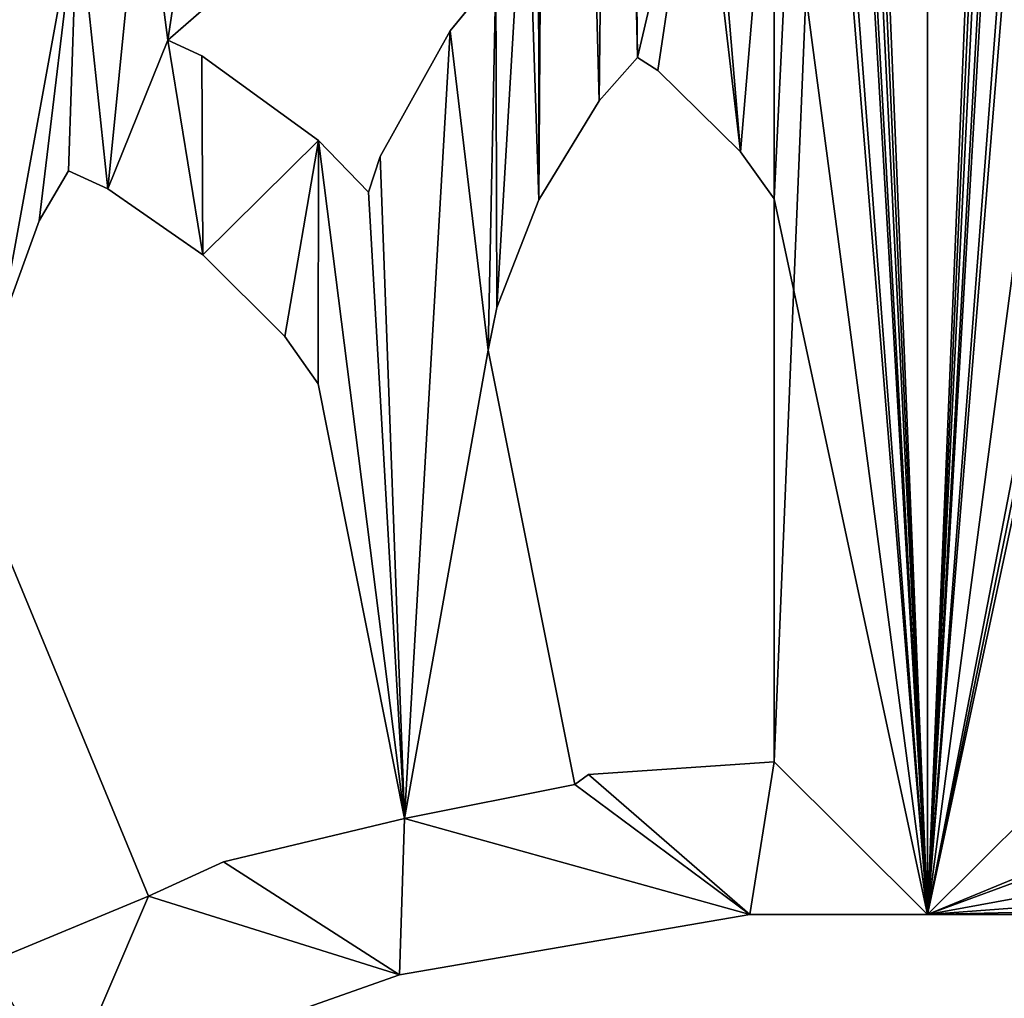
# Model space of a CAD drawing. Units: millimetres. Extents: x -2000 to 0, y -2000 to 0.
# Drawn here: x -1153 to -987, y -663 to -498 of the extents above; entities that cross this region are included whole.
import ezdxf

# ---------------------------------------------------------------- set-up
doc = ezdxf.new("R2010")
doc.units = ezdxf.units.MM
doc.layers.get('0').update_dxf_attribs({"true_color": 0xff5454})
doc.layers.add('450-K_Stropy', color=7, linetype='Continuous', true_color=0x404040)

# ---------------------------------------------------------------- blocks, each defined once
blk = doc.blocks.new('Component_2')
at = {"layer": '450-K_Stropy'}
for p, q in [((1000, 351.11), (1000, 1000)), ((1000, 351.11, 10), (1000, 1000, 10)), ((888.65, 512.4), (872.26, 498.1)), ((888.65, 512.4, 10), (872.26, 498.1, 10)), ((919.76, 499.68), (927.41, 509.06)), ((919.76, 499.68, 10), (927.41, 509.06, 10)), ((907.95, 478.55), (919.76, 499.68)), ((907.95, 478.55, 10), (919.76, 499.68, 10)), ((919.76, 499.68), (919.76, 499.68, 10)), ((872.26, 498.1), (877.97, 495.46)), ((872.26, 498.1), (872.26, 498.1, 10)), ((872.26, 498.1, 10), (877.97, 495.46, 10)), ((877.97, 495.46), (897.58, 481.26)), ((877.97, 495.46), (877.97, 495.46, 10)), ((877.97, 495.46, 10), (897.58, 481.26, 10)), ((951.23, 495.18), (944.79, 487.89)), ((951.23, 495.18, 10), (944.79, 487.89, 10)), ((954.67, 493), (951.23, 495.18)), ((951.23, 495.18), (951.23, 495.18, 10)), ((954.67, 493, 10), (951.23, 495.18, 10)), ((968.57, 479.37), (954.67, 493)), ((954.67, 493), (954.67, 493, 10)), ((968.57, 479.37, 10), (954.67, 493, 10)), ((944.79, 487.89), (934.66, 471.28)), ((944.79, 487.89, 10), (934.66, 471.28, 10)), ((944.79, 487.89), (944.79, 487.89, 10)), ((897.58, 481.26), (906, 472.57)), ((897.58, 481.26), (897.58, 481.26, 10)), ((897.58, 481.26, 10), (906, 472.57, 10)), ((906, 472.57), (907.95, 478.55)), ((906, 472.57, 10), (907.95, 478.55, 10)), ((907.95, 478.55), (907.95, 478.55, 10)), ((974.22, 471.46), (968.57, 479.37)), ((968.57, 479.37), (968.57, 479.37, 10)), ((974.22, 471.46, 10), (968.57, 479.37, 10)), ((855.56, 476.15), (850.67, 467.74)), ((855.56, 476.15, 10), (850.67, 467.74, 10)), ((862.19, 473.12), (855.56, 476.15)), ((855.56, 476.15), (855.56, 476.15, 10)), ((862.19, 473.12, 10), (855.56, 476.15, 10)), ((878.16, 462), (862.19, 473.12)), ((862.19, 473.12), (862.19, 473.12, 10)), ((878.16, 462, 10), (862.19, 473.12, 10)), ((906, 472.57), (906, 472.57, 10)), ((934.66, 471.28), (927.56, 453.16)), ((934.66, 471.28, 10), (927.56, 453.16, 10)), ((934.66, 471.28), (934.66, 471.28, 10)), ((974.22, 376.78), (974.22, 471.46)), ((974.22, 471.46), (974.22, 471.46, 10)), ((974.22, 376.78, 10), (974.22, 471.46, 10)), ((850.67, 467.74), (843.97, 449.48)), ((850.67, 467.74, 10), (843.97, 449.48, 10)), ((850.67, 467.74), (850.67, 467.74, 10)), ((891.95, 448.28), (878.16, 462)), ((878.16, 462), (878.16, 462, 10)), ((891.95, 448.28, 10), (878.16, 462, 10)), ((927.56, 453.16), (926.14, 446.01)), ((927.56, 453.16, 10), (926.14, 446.01, 10)), ((927.56, 453.16), (927.56, 453.16, 10)), ((897.55, 440.33), (891.95, 448.28)), ((891.95, 448.28), (891.95, 448.28, 10)), ((897.55, 440.33, 10), (891.95, 448.28, 10)), ((926.14, 446.01), (940.67, 372.97)), ((926.14, 446.01), (926.14, 446.01, 10)), ((926.14, 446.01, 10), (940.67, 372.97, 10)), ((912.08, 367.29), (897.55, 440.33)), ((897.55, 440.33), (897.55, 440.33, 10)), ((912.08, 367.29, 10), (897.55, 440.33, 10)), ((840.55, 423.03), (869.05, 354.23)), ((840.55, 423.03, 10), (869.05, 354.23, 10)), ((943, 374.64), (974.22, 376.78)), ((943, 374.64, 10), (974.22, 376.78, 10)), ((974.22, 376.78), (974.22, 376.78, 10)), ((940.67, 372.97), (943, 374.64)), ((940.67, 372.97, 10), (943, 374.64, 10)), ((943, 374.64), (943, 374.64, 10)), ((940.67, 372.97), (940.67, 372.97, 10)), ((881.65, 360), (912.08, 367.29)), ((881.65, 360, 10), (912.08, 367.29, 10)), ((912.08, 367.29), (912.08, 367.29, 10)), ((869.05, 354.23), (881.65, 360)), ((869.05, 354.23, 10), (881.65, 360, 10)), ((881.65, 360), (881.65, 360, 10)), ((869.05, 354.23), (869.05, 354.23, 10)), ((970.12, 351.11), (911.21, 341.01)), ((970.12, 351.11, 10), (911.21, 341.01, 10)), ((970.12, 351.11), (1000, 351.11)), ((970.12, 351.11), (970.12, 351.11, 10)), ((970.12, 351.11, 10), (1000, 351.11, 10)), ((1000, 351.11), (1000, 351.11, 10)), ((911.21, 341.01), (854.86, 321.1)), ((911.21, 341.01, 10), (854.86, 321.1, 10)), ((911.21, 341.01), (911.21, 341.01, 10)), ((648.89, 29.88), (648.89, 0)), ((648.89, 29.88, 10), (648.89, 0, 10)), ((648.89, 0), (0, 0)), ((648.89, 0, 10), (0, 0, 10)), ((648.89, 0), (648.89, 0, 10))]:
    blk.add_line(p, q, dxfattribs=at)
at = {"layer": '450-K_Stropy', "color": 7, "true_color": 0xffffff}
mesh = blk.add_polyface(dxfattribs=at)
corners = [(662.47, 600.56), (688.18, 614.3), (672.81, 581.2), (722.96, 630.75), (698.52, 594.94), (731.36, 610.48), (826.13, 799.39), (783.7, 763.25), (781.24, 789.63), (787.44, 765.6), (830.96, 775.09), (827.65, 866.44), (835.31, 892.47), (851.34, 672.68), (848.87, 834.48), (854.72, 805.08), (673.52, 750.11), (686.45, 900.89), (683, 727.22), (687.03, 806.86), (688.98, 788.96), (700.45, 761.27), (704.89, 764.39), (709.93, 738.38), (749.89, 641.9), (786.12, 654.86), (758.29, 621.63), (792.49, 633.87), (748.61, 778.5), (713.42, 741.08), (755.81, 754.79), (859.55, 780.78), (878.22, 537.52), (855.62, 651.15), (879.93, 678.36), (741.42, 902.63), (776.51, 786.96), (814.01, 663.33), (829.22, 512.79), (820.38, 642.33), (917.99, 684.01), (884.21, 656.84), (920.14, 662.17), (859.69, 807.27), (863.5, 782.75), (905.32, 812.59), (907.75, 787.93), (922.48, 935.73), (974.22, 688.42), (1000, 1000), (974.22, 666.47), (974.22, 546.11), (974.22, 471.46), (974.22, 376.78), (944.79, 487.89), (936.76, 790.79), (946.99, 686.86), (951.23, 495.18), (949.15, 665.03), (888.65, 512.4), (934.66, 471.28), (932.54, 536.26), (934.33, 815.44), (974.22, 817.68), (974.22, 792.89)]
mesh.append_faces([[corners[k] for k in face] for face in [(3, 4, 1), (4, 3, 5), (6, 7, 8), (7, 6, 9), (9, 6, 10), (10, 12, 13), (18, 20, 3), (25, 26, 24), (26, 25, 27), (28, 23, 22), (23, 28, 29), (29, 28, 30), (30, 36, 25), (27, 37, 38), (40, 41, 34), (41, 40, 42), (13, 39, 37), (39, 13, 33), (31, 43, 44), (44, 45, 46), (46, 47, 40), (50, 49, 51), (52, 49, 53), (48, 58, 56), (58, 48, 50), (55, 63, 64)]], dxfattribs={"vtx0": -1, "vtx1": -1, "color": 7})
mesh.append_faces([[corners[k] for k in face] for face in [(0, 1, 2), (10, 6, 11), (13, 12, 14), (16, 17, 18), (18, 17, 19), (3, 22, 23), (3, 24, 5), (28, 36, 30), (25, 8, 7), (25, 37, 27), (38, 37, 39), (33, 13, 15), (33, 43, 31), (40, 47, 42), (48, 49, 50), (51, 49, 52), (57, 56, 58), (59, 34, 41), (60, 61, 62), (60, 62, 55)]], dxfattribs={"vtx0": -1, "vtx1": -1, "vtx2": -1, "color": 7})
mesh.append_faces([[corners[k] for k in face] for face in [(13, 14, 15), (18, 19, 20), (3, 20, 21), (3, 21, 22), (3, 23, 24), (31, 32, 33), (32, 31, 34), (28, 35, 36), (25, 36, 8), (25, 7, 37), (33, 15, 43), (44, 43, 45), (54, 55, 56), (55, 62, 63), (47, 61, 42), (61, 47, 62)]], dxfattribs={"vtx0": -1, "vtx2": -1, "color": 7})
mesh = blk.add_polyface(dxfattribs=at)
corners = [(698.52, 594.94, 10), (722.96, 630.75, 10), (688.18, 614.3, 10), (731.36, 610.48, 10), (662.47, 600.56, 10), (672.81, 581.2, 10), (709.93, 738.38, 10), (748.61, 778.5, 10), (704.89, 764.39, 10), (713.42, 741.08, 10), (755.81, 754.79, 10), (758.29, 621.63, 10), (786.12, 654.86, 10), (749.89, 641.9, 10), (792.49, 633.87, 10), (686.45, 900.89, 10), (673.52, 750.11, 10), (683, 727.22, 10), (687.03, 806.86, 10), (688.98, 788.96, 10), (700.45, 761.27, 10), (775.7, 503.43, 10), (783.7, 763.25, 10), (826.13, 799.39, 10), (781.24, 789.63, 10), (787.44, 765.6, 10), (830.96, 775.09, 10), (835.31, 892.47, 10), (851.34, 672.68, 10), (848.87, 834.48, 10), (854.72, 805.08, 10), (878.22, 537.52, 10), (859.55, 780.78, 10), (855.62, 651.15, 10), (879.93, 678.36, 10), (820.38, 642.33, 10), (814.01, 663.33, 10), (859.69, 807.27, 10), (863.5, 782.75, 10), (905.32, 812.59, 10), (907.75, 787.93, 10), (884.21, 656.84, 10), (917.99, 684.01, 10), (920.14, 662.17, 10), (776.51, 786.96, 10), (829.22, 512.79, 10), (974.22, 688.42, 10), (1000, 351.11, 10), (974.22, 792.89, 10), (974.22, 817.68, 10), (974.22, 877.52, 10), (974.22, 923.92, 10), (974.22, 974.47, 10), (922.48, 935.73, 10), (1000, 1000, 10), (888.65, 512.4, 10), (932.54, 536.26, 10), (934.66, 471.28, 10), (934.33, 815.44, 10), (936.76, 790.79, 10), (949.15, 665.03, 10), (946.99, 686.86, 10), (974.22, 666.47, 10), (944.79, 487.89, 10), (951.23, 495.18, 10)]
mesh.append_faces([[corners[k] for k in face] for face in [(18, 17, 19), (19, 1, 20), (20, 1, 8), (6, 1, 13), (29, 28, 30), (31, 32, 33), (32, 31, 34), (30, 33, 37), (37, 38, 39), (44, 12, 24), (22, 12, 36), (46, 47, 48), (49, 47, 50), (51, 47, 52), (54, 52, 47), (63, 59, 57), (59, 63, 61), (56, 53, 43), (53, 56, 58)]], dxfattribs={"vtx0": -1, "vtx1": -1, "color": 7})
mesh.append_faces([[corners[k] for k in face] for face in [(2, 4, 5), (15, 16, 17), (8, 1, 6), (13, 1, 3), (13, 21, 11), (27, 28, 29), (28, 33, 30), (37, 33, 32), (44, 7, 10), (24, 12, 22), (36, 12, 14), (36, 45, 35), (48, 47, 49), (50, 47, 51), (53, 42, 43), (34, 55, 41), (56, 57, 58), (58, 57, 59), (61, 64, 60)]], dxfattribs={"vtx0": -1, "vtx1": -1, "vtx2": -1, "color": 7})
mesh.append_faces([[corners[k] for k in face] for face in [(0, 1, 2), (1, 0, 3), (6, 7, 8), (7, 6, 9), (7, 9, 10), (11, 12, 13), (12, 11, 14), (19, 17, 1), (13, 3, 21), (22, 23, 24), (23, 22, 25), (23, 25, 26), (27, 26, 28), (35, 28, 36), (28, 35, 33), (37, 32, 38), (39, 38, 40), (41, 42, 34), (42, 41, 43), (44, 10, 12), (36, 14, 45), (49, 59, 48), (60, 46, 61), (46, 60, 62)]], dxfattribs={"vtx0": -1, "vtx2": -1, "color": 7})
mesh = blk.add_polyface(dxfattribs=at)
corners = [(802.68, 291.95), (813.69, 329.99), (854.86, 321.1), (842.12, 343.08), (819.97, 487.12), (802.63, 514.59), (817.27, 514.77), (829.22, 512.79), (829.49, 485.12), (820.38, 642.33), (857.11, 521.25), (843.97, 449.48), (840.54, 430.32), (850.67, 467.74), (855.56, 476.15), (862.19, 473.12), (867.97, 531.09), (872.26, 498.1), (878.16, 462), (877.97, 495.46), (897.58, 481.26), (891.95, 448.28), (897.55, 440.33), (912.08, 367.29), (906, 472.57), (907.95, 478.55), (919.76, 499.68), (927.41, 509.06), (926.14, 446.01), (927.56, 453.16), (813.62, 411.88), (815.61, 445.15), (816.36, 451.4), (823.82, 474.43), (840.55, 423.03), (869.05, 354.23), (911.21, 341.01), (881.65, 360), (970.12, 351.11), (940.67, 372.97), (943, 374.64), (974.22, 376.78), (1000, 351.11), (1000, 1000), (936.76, 790.79), (944.79, 487.89), (934.66, 471.28), (946.99, 686.86), (951.23, 495.18), (949.15, 665.03), (961.55, 539.11), (954.67, 493), (968.57, 479.37), (963.33, 540.82), (974.22, 546.11), (974.22, 471.46), (878.22, 537.52), (888.65, 512.4), (879.93, 678.36), (884.21, 656.84), (906.81, 543.21), (897.13, 517.18), (918.46, 512.88), (921.21, 540.52), (932.54, 536.26)]
mesh.append_faces([[corners[k] for k in face] for face in [(0, 1, 2), (4, 7, 8), (11, 10, 13), (13, 10, 14), (14, 10, 15), (15, 17, 18), (18, 20, 21), (21, 20, 22), (22, 20, 23), (27, 28, 26), (28, 27, 29), (30, 31, 3), (34, 8, 12), (2, 35, 36), (36, 23, 38), (39, 23, 28), (38, 41, 42), (42, 41, 43), (45, 47, 48), (48, 50, 51), (51, 50, 52), (52, 54, 55), (56, 17, 16), (17, 56, 57), (57, 60, 61), (61, 60, 62), (62, 63, 27), (29, 64, 46)]], dxfattribs={"vtx0": -1, "vtx1": -1, "color": 7})
mesh.append_faces([[corners[k] for k in face] for face in [(7, 10, 8), (8, 10, 11), (15, 16, 17), (3, 8, 34), (3, 35, 2), (38, 23, 39), (28, 23, 26), (57, 56, 58), (27, 64, 29)]], dxfattribs={"vtx0": -1, "vtx1": -1, "vtx2": -1, "color": 7})
mesh.append_faces([[corners[k] for k in face] for face in [(2, 1, 3), (4, 5, 6), (4, 6, 7), (7, 9, 10), (8, 11, 12), (15, 10, 16), (18, 17, 19), (18, 19, 20), (23, 20, 24), (23, 24, 25), (23, 25, 26), (3, 31, 32), (3, 32, 33), (3, 33, 8), (3, 34, 35), (36, 35, 37), (36, 37, 23), (38, 39, 40), (38, 40, 41), (44, 45, 46), (48, 49, 50), (52, 50, 53), (52, 53, 54), (57, 59, 60), (62, 60, 63), (27, 63, 64)]], dxfattribs={"vtx0": -1, "vtx2": -1, "color": 7})
mesh = blk.add_polyface(dxfattribs=at)
corners = [(1000, 1000), (1000, 351.11, 10), (1000, 351.11), (1000, 1000, 10)]
mesh.append_faces([[corners[k] for k in face] for face in [(0, 1, 2), (1, 0, 3)]], dxfattribs={"vtx0": -1, "color": 7})
mesh = blk.add_polyface(dxfattribs=at)
corners = [(829.22, 512.79, 10), (819.97, 487.12, 10), (829.49, 485.12, 10), (813.69, 329.99, 10), (802.68, 291.95, 10), (854.86, 321.1, 10), (842.12, 343.08, 10), (820.38, 642.33, 10), (857.11, 521.25, 10), (843.97, 449.48, 10), (840.54, 430.32, 10), (850.67, 467.74, 10), (855.56, 476.15, 10), (862.19, 473.12, 10), (867.97, 531.09, 10), (872.26, 498.1, 10), (878.16, 462, 10), (877.97, 495.46, 10), (897.58, 481.26, 10), (891.95, 448.28, 10), (897.55, 440.33, 10), (912.08, 367.29, 10), (906, 472.57, 10), (907.95, 478.55, 10), (919.76, 499.68, 10), (815.61, 445.15, 10), (813.62, 411.88, 10), (816.36, 451.4, 10), (823.82, 474.43, 10), (840.55, 423.03, 10), (869.05, 354.23, 10), (911.21, 341.01, 10), (881.65, 360, 10), (970.12, 351.11, 10), (940.67, 372.97, 10), (926.14, 446.01, 10), (943, 374.64, 10), (974.22, 376.78, 10), (1000, 351.11, 10), (974.22, 471.46, 10), (974.22, 546.11, 10), (974.22, 666.47, 10), (974.22, 688.42, 10), (878.22, 537.52, 10), (888.65, 512.4, 10), (879.93, 678.36, 10), (884.21, 656.84, 10), (906.81, 543.21, 10), (897.13, 517.18, 10), (918.46, 512.88, 10), (921.21, 540.52, 10), (927.41, 509.06, 10), (932.54, 536.26, 10), (927.56, 453.16, 10), (934.66, 471.28, 10), (946.99, 686.86, 10), (944.79, 487.89, 10), (951.23, 495.18, 10), (949.15, 665.03, 10), (961.55, 539.11, 10), (954.67, 493, 10), (968.57, 479.37, 10), (963.33, 540.82, 10)]
mesh.append_faces([[corners[k] for k in face] for face in [(3, 5, 6), (7, 0, 8), (9, 2, 10), (8, 13, 14), (15, 16, 17), (17, 16, 18), (18, 21, 22), (22, 21, 23), (23, 21, 24), (25, 6, 27), (27, 6, 28), (28, 6, 2), (29, 6, 30), (30, 31, 32), (32, 31, 21), (34, 33, 36), (36, 33, 37), (37, 38, 39), (40, 38, 41), (46, 44, 47), (47, 49, 50), (50, 51, 52), (58, 57, 59), (59, 61, 62), (62, 61, 40)]], dxfattribs={"vtx0": -1, "vtx1": -1, "color": 7})
mesh.append_faces([[corners[k] for k in face] for face in [(8, 0, 2), (8, 2, 9), (14, 13, 15), (2, 6, 29), (30, 6, 5), (21, 33, 34), (21, 35, 24), (39, 38, 40), (41, 38, 42), (43, 44, 45), (52, 51, 53)]], dxfattribs={"vtx0": -1, "vtx1": -1, "vtx2": -1, "color": 7})
mesh.append_faces([[corners[k] for k in face] for face in [(0, 1, 2), (3, 4, 5), (8, 9, 11), (8, 11, 12), (8, 12, 13), (15, 13, 16), (18, 16, 19), (18, 19, 20), (18, 20, 21), (25, 26, 6), (2, 29, 10), (30, 5, 31), (21, 31, 33), (21, 34, 35), (37, 33, 38), (15, 43, 14), (43, 15, 44), (47, 44, 48), (47, 48, 49), (50, 49, 51), (52, 53, 54), (55, 56, 57), (59, 57, 60), (59, 60, 61), (40, 61, 39), (35, 51, 24), (51, 35, 53)]], dxfattribs={"vtx0": -1, "vtx2": -1, "color": 7})
mesh = blk.add_polyface(dxfattribs=at)
corners = [(888.65, 512.4, 10), (872.26, 498.1), (888.65, 512.4), (872.26, 498.1, 10)]
mesh.append_faces([[corners[k] for k in face] for face in [(0, 1, 2), (1, 0, 3)]], dxfattribs={"vtx0": -1, "color": 7})
mesh = blk.add_polyface(dxfattribs=at)
corners = [(927.41, 509.06, 10), (919.76, 499.68), (919.76, 499.68, 10), (927.41, 509.06)]
mesh.append_faces([[corners[k] for k in face] for face in [(0, 1, 2), (1, 0, 3)]], dxfattribs={"vtx0": -1, "color": 7})
mesh = blk.add_polyface(dxfattribs=at)
corners = [(919.76, 499.68, 10), (907.95, 478.55), (907.95, 478.55, 10), (919.76, 499.68)]
mesh.append_faces([[corners[k] for k in face] for face in [(0, 1, 2), (1, 0, 3)]], dxfattribs={"vtx0": -1, "color": 7})
mesh = blk.add_polyface(dxfattribs=at)
corners = [(872.26, 498.1, 10), (877.97, 495.46), (872.26, 498.1), (877.97, 495.46, 10)]
mesh.append_faces([[corners[k] for k in face] for face in [(0, 1, 2), (1, 0, 3)]], dxfattribs={"vtx0": -1, "color": 7})
mesh = blk.add_polyface(dxfattribs=at)
corners = [(877.97, 495.46, 10), (897.58, 481.26), (877.97, 495.46), (897.58, 481.26, 10)]
mesh.append_faces([[corners[k] for k in face] for face in [(0, 1, 2), (1, 0, 3)]], dxfattribs={"vtx0": -1, "color": 7})
mesh = blk.add_polyface(dxfattribs=at)
corners = [(951.23, 495.18), (944.79, 487.89, 10), (944.79, 487.89), (951.23, 495.18, 10)]
mesh.append_faces([[corners[k] for k in face] for face in [(0, 1, 2), (1, 0, 3)]], dxfattribs={"vtx0": -1, "color": 7})
mesh = blk.add_polyface(dxfattribs=at)
corners = [(954.67, 493, 10), (951.23, 495.18), (954.67, 493), (951.23, 495.18, 10)]
mesh.append_faces([[corners[k] for k in face] for face in [(0, 1, 2), (1, 0, 3)]], dxfattribs={"vtx0": -1, "color": 7})
mesh = blk.add_polyface(dxfattribs=at)
corners = [(968.57, 479.37, 10), (954.67, 493), (968.57, 479.37), (954.67, 493, 10)]
mesh.append_faces([[corners[k] for k in face] for face in [(0, 1, 2), (1, 0, 3)]], dxfattribs={"vtx0": -1, "color": 7})
mesh = blk.add_polyface(dxfattribs=at)
corners = [(944.79, 487.89), (934.66, 471.28, 10), (934.66, 471.28), (944.79, 487.89, 10)]
mesh.append_faces([[corners[k] for k in face] for face in [(0, 1, 2), (1, 0, 3)]], dxfattribs={"vtx0": -1, "color": 7})
mesh = blk.add_polyface(dxfattribs=at)
corners = [(897.58, 481.26), (906, 472.57, 10), (906, 472.57), (897.58, 481.26, 10)]
mesh.append_faces([[corners[k] for k in face] for face in [(0, 1, 2), (1, 0, 3)]], dxfattribs={"vtx0": -1, "color": 7})
mesh = blk.add_polyface(dxfattribs=at)
corners = [(907.95, 478.55, 10), (906, 472.57), (906, 472.57, 10), (907.95, 478.55)]
mesh.append_faces([[corners[k] for k in face] for face in [(0, 1, 2), (1, 0, 3)]], dxfattribs={"vtx0": -1, "color": 7})
mesh = blk.add_polyface(dxfattribs=at)
corners = [(968.57, 479.37, 10), (974.22, 471.46), (974.22, 471.46, 10), (968.57, 479.37)]
mesh.append_faces([[corners[k] for k in face] for face in [(0, 1, 2), (1, 0, 3)]], dxfattribs={"vtx0": -1, "color": 7})
mesh = blk.add_polyface(dxfattribs=at)
corners = [(855.56, 476.15), (850.67, 467.74, 10), (850.67, 467.74), (855.56, 476.15, 10)]
mesh.append_faces([[corners[k] for k in face] for face in [(0, 1, 2), (1, 0, 3)]], dxfattribs={"vtx0": -1, "color": 7})
mesh = blk.add_polyface(dxfattribs=at)
corners = [(862.19, 473.12, 10), (855.56, 476.15), (862.19, 473.12), (855.56, 476.15, 10)]
mesh.append_faces([[corners[k] for k in face] for face in [(0, 1, 2), (1, 0, 3)]], dxfattribs={"vtx0": -1, "color": 7})
mesh = blk.add_polyface(dxfattribs=at)
corners = [(878.16, 462, 10), (862.19, 473.12), (878.16, 462), (862.19, 473.12, 10)]
mesh.append_faces([[corners[k] for k in face] for face in [(0, 1, 2), (1, 0, 3)]], dxfattribs={"vtx0": -1, "color": 7})
mesh = blk.add_polyface(dxfattribs=at)
corners = [(934.66, 471.28), (927.56, 453.16, 10), (927.56, 453.16), (934.66, 471.28, 10)]
mesh.append_faces([[corners[k] for k in face] for face in [(0, 1, 2), (1, 0, 3)]], dxfattribs={"vtx0": -1, "color": 7})
mesh = blk.add_polyface(dxfattribs=at)
corners = [(974.22, 471.46, 10), (974.22, 376.78), (974.22, 376.78, 10), (974.22, 471.46)]
mesh.append_faces([[corners[k] for k in face] for face in [(0, 1, 2), (1, 0, 3)]], dxfattribs={"vtx0": -1, "color": 7})
mesh = blk.add_polyface(dxfattribs=at)
corners = [(850.67, 467.74), (843.97, 449.48, 10), (843.97, 449.48), (850.67, 467.74, 10)]
mesh.append_faces([[corners[k] for k in face] for face in [(0, 1, 2), (1, 0, 3)]], dxfattribs={"vtx0": -1, "color": 7})
mesh = blk.add_polyface(dxfattribs=at)
corners = [(891.95, 448.28, 10), (878.16, 462), (891.95, 448.28), (878.16, 462, 10)]
mesh.append_faces([[corners[k] for k in face] for face in [(0, 1, 2), (1, 0, 3)]], dxfattribs={"vtx0": -1, "color": 7})
mesh = blk.add_polyface(dxfattribs=at)
corners = [(927.56, 453.16), (926.14, 446.01, 10), (926.14, 446.01), (927.56, 453.16, 10)]
mesh.append_faces([[corners[k] for k in face] for face in [(0, 1, 2), (1, 0, 3)]], dxfattribs={"vtx0": -1, "color": 7})
mesh = blk.add_polyface(dxfattribs=at)
corners = [(891.95, 448.28, 10), (897.55, 440.33), (897.55, 440.33, 10), (891.95, 448.28)]
mesh.append_faces([[corners[k] for k in face] for face in [(0, 1, 2), (1, 0, 3)]], dxfattribs={"vtx0": -1, "color": 7})
mesh = blk.add_polyface(dxfattribs=at)
corners = [(926.14, 446.01), (940.67, 372.97, 10), (940.67, 372.97), (926.14, 446.01, 10)]
mesh.append_faces([[corners[k] for k in face] for face in [(0, 1, 2), (1, 0, 3)]], dxfattribs={"vtx0": -1, "color": 7})
mesh = blk.add_polyface(dxfattribs=at)
corners = [(897.55, 440.33, 10), (912.08, 367.29), (912.08, 367.29, 10), (897.55, 440.33)]
mesh.append_faces([[corners[k] for k in face] for face in [(0, 1, 2), (1, 0, 3)]], dxfattribs={"vtx0": -1, "color": 7})
mesh = blk.add_polyface(dxfattribs=at)
corners = [(840.55, 423.03), (869.05, 354.23, 10), (869.05, 354.23), (840.55, 423.03, 10)]
mesh.append_faces([[corners[k] for k in face] for face in [(0, 1, 2), (1, 0, 3)]], dxfattribs={"vtx0": -1, "color": 7})
mesh = blk.add_polyface(dxfattribs=at)
corners = [(943, 374.64, 10), (974.22, 376.78), (943, 374.64), (974.22, 376.78, 10)]
mesh.append_faces([[corners[k] for k in face] for face in [(0, 1, 2), (1, 0, 3)]], dxfattribs={"vtx0": -1, "color": 7})
mesh = blk.add_polyface(dxfattribs=at)
corners = [(940.67, 372.97, 10), (943, 374.64), (940.67, 372.97), (943, 374.64, 10)]
mesh.append_faces([[corners[k] for k in face] for face in [(0, 1, 2), (1, 0, 3)]], dxfattribs={"vtx0": -1, "color": 7})
mesh = blk.add_polyface(dxfattribs=at)
corners = [(210.37, 218.76), (207.11, 25.78), (200.61, 173.87), (209.21, 63.24), (212.07, 92.25), (313.14, 53.01), (315.99, 82.01), (213.04, 223.49), (221.5, 251.39), (217.25, 136.5), (219.22, 140.45), (224.91, 169.04), (321.64, 120.07), (327.32, 148.66), (336.67, 185.99), (333.53, 25.78), (334.97, 50.85), (337.83, 79.86), (460.89, 38.45), (235.61, 295.11), (234.4, 212.56), (236.75, 216.3), (238.73, 299.55), (245.21, 244.19), (345.14, 213.88), (343.16, 115.79), (348.85, 144.38), (456.79, 93.19), (358.1, 250.11), (357.67, 179.62), (366.13, 207.51), (478.75, 142.89), (385.7, 311.82), (399.44, 337.53), (389.52, 268.64), (405.06, 301.48), (193.14, 312.97), (193.66, 365.42), (211.04, 311.02), (211.65, 345.97), (222.19, 337.95), (249.89, 326.48), (258.92, 286.58), (268.22, 368.61), (261.62, 290.07), (272.78, 317), (369.25, 277.04), (378.37, 241.71), (485.41, 197.37), (25.53, 25.78), (648.89, 0), (0, 0), (76.08, 25.78), (122.48, 25.78), (182.32, 25.78), (184.56, 65.67), (187.41, 94.68), (192.73, 140.31), (194.92, 145.28), (311.58, 25.78)]
mesh.append_faces([[corners[k] for k in face] for face in [(0, 1, 2), (1, 0, 3), (3, 4, 5), (9, 8, 10), (10, 11, 12), (14, 15, 13), (15, 14, 16), (16, 17, 18), (19, 11, 8), (11, 19, 20), (20, 19, 21), (21, 23, 14), (17, 24, 25), (25, 26, 27), (28, 26, 24), (26, 28, 29), (29, 30, 31), (34, 33, 35), (36, 37, 38), (38, 39, 22), (23, 41, 42), (42, 43, 44), (44, 45, 28), (30, 46, 47), (47, 34, 48), (7, 4, 0), (4, 7, 9)]], dxfattribs={"vtx0": -1, "vtx1": -1, "color": 7})
mesh.append_faces([[corners[k] for k in face] for face in [(3, 0, 4), (7, 8, 9), (10, 8, 11), (16, 14, 17), (21, 22, 23), (14, 24, 17), (25, 24, 26), (29, 28, 30), (32, 33, 34), (22, 41, 23), (44, 43, 45), (28, 46, 30), (47, 32, 34), (50, 52, 53), (50, 54, 1), (1, 55, 56), (1, 58, 2), (15, 5, 6), (15, 12, 13)]], dxfattribs={"vtx0": -1, "vtx1": -1, "vtx2": -1, "color": 7})
mesh.append_faces([[corners[k] for k in face] for face in [(5, 4, 6), (12, 11, 13), (21, 19, 22), (14, 23, 24), (22, 39, 40), (22, 40, 41), (42, 41, 43), (28, 45, 46), (47, 46, 32), (49, 50, 51), (50, 49, 52), (50, 53, 54), (1, 56, 57), (1, 57, 58), (50, 1, 59), (15, 59, 5), (15, 6, 12)]], dxfattribs={"vtx0": -1, "vtx2": -1, "color": 7})
mesh = blk.add_polyface(dxfattribs=at)
corners = [(399.44, 337.53, 10), (385.7, 311.82, 10), (389.52, 268.64, 10), (405.06, 301.48, 10), (348.85, 144.38, 10), (358.1, 250.11, 10), (345.14, 213.88, 10), (357.67, 179.62, 10), (366.13, 207.51, 10), (478.75, 142.89, 10), (224.91, 169.04, 10), (235.61, 295.11, 10), (221.5, 251.39, 10), (234.4, 212.56, 10), (236.75, 216.3, 10), (238.73, 299.55, 10), (245.21, 244.19, 10), (336.67, 185.99, 10), (337.83, 79.86, 10), (343.16, 115.79, 10), (456.79, 93.19, 10), (333.53, 25.78, 10), (327.32, 148.66, 10), (334.97, 50.85, 10), (460.89, 38.45, 10), (25.53, 25.78, 10), (0, 0, 10), (648.89, 0, 10), (76.08, 25.78, 10), (122.48, 25.78, 10), (182.32, 25.78, 10), (207.11, 25.78, 10), (184.56, 65.67, 10), (187.41, 94.68, 10), (192.73, 140.31, 10), (194.92, 145.28, 10), (200.61, 173.87, 10), (311.58, 25.78, 10), (313.14, 53.01, 10), (315.99, 82.01, 10), (321.64, 120.07, 10), (193.66, 365.42, 10), (193.14, 312.97, 10), (211.04, 311.02, 10), (211.65, 345.97, 10), (222.19, 337.95, 10), (249.89, 326.48, 10), (258.92, 286.58, 10), (268.22, 368.61, 10), (261.62, 290.07, 10), (272.78, 317, 10), (369.25, 277.04, 10), (378.37, 241.71, 10), (485.41, 197.37, 10), (213.04, 223.49, 10), (217.25, 136.5, 10), (219.22, 140.45, 10), (210.37, 218.76, 10), (209.21, 63.24, 10), (212.07, 92.25, 10)]
mesh.append_faces([[corners[k] for k in face] for face in [(11, 14, 15), (16, 17, 6), (25, 27, 28), (29, 27, 30), (33, 31, 34), (34, 31, 35), (31, 27, 37), (37, 21, 38), (39, 21, 40), (44, 15, 45), (45, 15, 46), (46, 47, 48), (50, 5, 51), (51, 52, 1), (10, 40, 22), (59, 38, 39)]], dxfattribs={"vtx0": -1, "vtx1": -1, "color": 7})
mesh.append_faces([[corners[k] for k in face] for face in [(0, 1, 2), (5, 7, 8), (15, 14, 16), (6, 17, 18), (6, 19, 4), (17, 23, 18), (28, 27, 29), (30, 27, 31), (32, 31, 33), (35, 31, 36), (38, 21, 39), (40, 21, 22), (46, 15, 16), (48, 49, 50), (51, 5, 8), (1, 52, 2), (12, 54, 55), (12, 56, 10), (57, 58, 59)]], dxfattribs={"vtx0": -1, "vtx1": -1, "vtx2": -1, "color": 7})
mesh.append_faces([[corners[k] for k in face] for face in [(0, 2, 3), (4, 5, 6), (5, 4, 7), (8, 7, 9), (10, 11, 12), (11, 10, 13), (11, 13, 14), (16, 14, 17), (6, 18, 19), (4, 19, 20), (21, 17, 22), (17, 21, 23), (18, 23, 24), (25, 26, 27), (41, 42, 43), (44, 43, 15), (46, 16, 47), (48, 47, 49), (50, 49, 5), (51, 8, 52), (2, 52, 53), (12, 55, 56), (10, 56, 40), (31, 57, 36), (57, 31, 58), (59, 58, 38), (59, 54, 57), (54, 59, 55)]], dxfattribs={"vtx0": -1, "vtx2": -1, "color": 7})
mesh = blk.add_polyface(dxfattribs=at)
corners = [(881.65, 360, 10), (912.08, 367.29), (881.65, 360), (912.08, 367.29, 10)]
mesh.append_faces([[corners[k] for k in face] for face in [(0, 1, 2), (1, 0, 3)]], dxfattribs={"vtx0": -1, "color": 7})
mesh = blk.add_polyface(dxfattribs=at)
corners = [(869.05, 354.23, 10), (881.65, 360), (869.05, 354.23), (881.65, 360, 10)]
mesh.append_faces([[corners[k] for k in face] for face in [(0, 1, 2), (1, 0, 3)]], dxfattribs={"vtx0": -1, "color": 7})
mesh = blk.add_polyface(dxfattribs=at)
corners = [(970.12, 351.11, 10), (911.21, 341.01), (970.12, 351.11), (911.21, 341.01, 10)]
mesh.append_faces([[corners[k] for k in face] for face in [(0, 1, 2), (1, 0, 3)]], dxfattribs={"vtx0": -1, "color": 7})
mesh = blk.add_polyface(dxfattribs=at)
corners = [(1000, 351.11, 10), (970.12, 351.11), (1000, 351.11), (970.12, 351.11, 10)]
mesh.append_faces([[corners[k] for k in face] for face in [(0, 1, 2), (1, 0, 3)]], dxfattribs={"vtx0": -1, "color": 7})
mesh = blk.add_polyface(dxfattribs=at)
corners = [(911.21, 341.01, 10), (854.86, 321.1), (911.21, 341.01), (854.86, 321.1, 10)]
mesh.append_faces([[corners[k] for k in face] for face in [(0, 1, 2), (1, 0, 3)]], dxfattribs={"vtx0": -1, "color": 7})
mesh = blk.add_polyface(dxfattribs=at)
corners = [(460.89, 38.45), (337.83, 79.86), (463.74, 67.46), (456.79, 93.19), (348.85, 144.38), (462.48, 121.78), (459.48, 78.79), (468.91, 132.03), (478.75, 142.89), (366.13, 207.51), (487.21, 170.78), (482.82, 102.87), (487.6, 111.35), (523.85, 144.44), (527.43, 94), (518.74, 102.42), (526.88, 137.81), (538, 121.84), (528.72, 65.34), (546.84, 72.44), (551.72, 108.05), (553.99, 73.86), (559.67, 102.45), (627.03, 59.33), (632.71, 87.92), (496.57, 224.3), (501.9, 127.74), (504.87, 233.11), (504.54, 122.03), (512.88, 180.03), (514.88, 170.51), (525.57, 176.18), (532.26, 149.33), (548.6, 183.64), (550.52, 156.03), (554.85, 184.39), (569.68, 159.46), (576.97, 159.45), (588.12, 186.38), (645.77, 130.95), (656.92, 157.88), (648.89, 29.88), (658.99, 88.79), (670.01, 186.31), (678.9, 145.14), (648.89, 0), (311.58, 25.78), (333.53, 25.78), (453.89, 25.78), (459.18, 36.67), (528.54, 25.78), (520.63, 31.43), (507, 45.33), (504.82, 48.77), (490.94, 72.59), (487.12, 81.54), (500.32, 80.24), (623.22, 25.78), (625.36, 57), (640, 118.35), (521.45, 92.05), (512.11, 55.21)]
mesh.append_faces([[corners[k] for k in face] for face in [(3, 5, 6), (6, 5, 2), (11, 10, 12), (18, 17, 19), (19, 20, 21), (21, 22, 23), (12, 25, 26), (26, 27, 28), (28, 27, 15), (13, 31, 32), (32, 33, 34), (34, 35, 36), (37, 38, 39), (41, 40, 42), (42, 43, 44), (50, 2, 51), (51, 2, 52), (52, 2, 53), (54, 2, 55), (55, 7, 11), (45, 39, 41), (60, 53, 56), (53, 60, 61), (61, 60, 18)]], dxfattribs={"vtx0": -1, "vtx1": -1, "color": 7})
mesh.append_faces([[corners[k] for k in face] for face in [(8, 10, 11), (14, 17, 18), (10, 25, 12), (15, 27, 29), (15, 31, 13), (39, 40, 41), (45, 46, 47), (45, 0, 50), (50, 0, 2), (53, 2, 54), (55, 2, 7), (45, 23, 24)]], dxfattribs={"vtx0": -1, "vtx1": -1, "vtx2": -1, "color": 7})
mesh.append_faces([[corners[k] for k in face] for face in [(0, 1, 2), (3, 4, 5), (2, 5, 7), (8, 9, 10), (13, 14, 15), (14, 13, 16), (14, 16, 17), (19, 17, 20), (21, 20, 22), (23, 22, 24), (15, 29, 30), (15, 30, 31), (32, 31, 33), (39, 38, 40), (42, 40, 43), (45, 47, 48), (45, 48, 49), (45, 49, 0), (11, 7, 8), (53, 54, 56), (45, 50, 57), (45, 57, 58), (45, 58, 23), (45, 24, 59), (45, 59, 39), (18, 60, 14)]], dxfattribs={"vtx0": -1, "vtx2": -1, "color": 7})
mesh = blk.add_polyface(dxfattribs=at)
corners = [(366.13, 207.51, 10), (478.75, 142.89, 10), (487.21, 170.78, 10), (482.82, 102.87, 10), (487.6, 111.35, 10), (348.85, 144.38, 10), (456.79, 93.19, 10), (462.48, 121.78, 10), (459.48, 78.79, 10), (463.74, 67.46, 10), (468.91, 132.03, 10), (337.83, 79.86, 10), (460.89, 38.45, 10), (504.82, 48.77, 10), (521.45, 92.05, 10), (500.32, 80.24, 10), (512.11, 55.21, 10), (528.72, 65.34, 10), (527.43, 94, 10), (311.58, 25.78, 10), (648.89, 0, 10), (333.53, 25.78, 10), (453.89, 25.78, 10), (459.18, 36.67, 10), (528.54, 25.78, 10), (520.63, 31.43, 10), (507, 45.33, 10), (490.94, 72.59, 10), (487.12, 81.54, 10), (623.22, 25.78, 10), (625.36, 57, 10), (627.03, 59.33, 10), (632.71, 87.92, 10), (640, 118.35, 10), (645.77, 130.95, 10), (496.57, 224.3, 10), (501.9, 127.74, 10), (504.87, 233.11, 10), (504.54, 122.03, 10), (518.74, 102.42, 10), (512.88, 180.03, 10), (514.88, 170.51, 10), (525.57, 176.18, 10), (523.85, 144.44, 10), (532.26, 149.33, 10), (548.6, 183.64, 10), (550.52, 156.03, 10), (554.85, 184.39, 10), (569.68, 159.46, 10), (588.12, 186.38, 10), (576.97, 159.45, 10), (656.92, 157.88, 10), (648.89, 29.88, 10), (658.99, 88.79, 10), (670.01, 186.31, 10), (678.9, 145.14, 10), (526.88, 137.81, 10), (538, 121.84, 10), (546.84, 72.44, 10), (551.72, 108.05, 10), (553.99, 73.86, 10), (559.67, 102.45, 10)]
mesh.append_faces([[corners[k] for k in face] for face in [(0, 1, 2), (5, 6, 7), (7, 9, 10), (11, 12, 9), (14, 17, 18), (21, 20, 22), (22, 20, 23), (23, 20, 12), (10, 3, 1), (27, 13, 15), (24, 20, 29), (29, 20, 30), (30, 20, 31), (32, 20, 33), (33, 20, 34), (40, 39, 41), (41, 39, 42), (42, 44, 45), (49, 34, 51), (52, 34, 20), (51, 53, 54), (18, 43, 39), (43, 18, 56), (56, 18, 57), (57, 58, 59), (59, 60, 61), (61, 31, 32)]], dxfattribs={"vtx0": -1, "vtx1": -1, "color": 7})
mesh.append_faces([[corners[k] for k in face] for face in [(2, 1, 3), (19, 20, 21), (12, 20, 24), (12, 24, 9), (9, 13, 27), (9, 28, 10), (31, 20, 32), (35, 2, 4), (37, 39, 40), (42, 39, 43), (51, 34, 52), (57, 18, 17)]], dxfattribs={"vtx0": -1, "vtx1": -1, "vtx2": -1, "color": 7})
mesh.append_faces([[corners[k] for k in face] for face in [(2, 3, 4), (7, 6, 8), (7, 8, 9), (13, 14, 15), (14, 13, 16), (14, 16, 17), (9, 24, 25), (9, 25, 26), (9, 26, 13), (9, 27, 28), (10, 28, 3), (35, 4, 36), (37, 36, 38), (37, 38, 39), (42, 43, 44), (45, 44, 46), (47, 46, 48), (49, 50, 34), (51, 52, 53), (54, 53, 55), (57, 17, 58), (59, 58, 60), (61, 60, 31)]], dxfattribs={"vtx0": -1, "vtx2": -1, "color": 7})
mesh = blk.add_polyface(dxfattribs=at)
corners = [(648.89, 29.88), (648.89, 0, 10), (648.89, 0), (648.89, 29.88, 10)]
mesh.append_faces([[corners[k] for k in face] for face in [(0, 1, 2), (1, 0, 3)]], dxfattribs={"vtx0": -1, "color": 7})
mesh = blk.add_polyface(dxfattribs=at)
corners = [(648.89, 0, 10), (0, 0), (648.89, 0), (0, 0, 10)]
mesh.append_faces([[corners[k] for k in face] for face in [(0, 1, 2), (1, 0, 3)]], dxfattribs={"vtx0": -1, "color": 7})

msp = doc.modelspace()

# ---------------------------------------------------------------- block references
msp.add_blockref('Component_2', (-2000, -1000))
at = {"rotation": 270}
msp.add_blockref('Component_2', (-1000, 0), dxfattribs=at)

doc.saveas('drawing.dxf')
